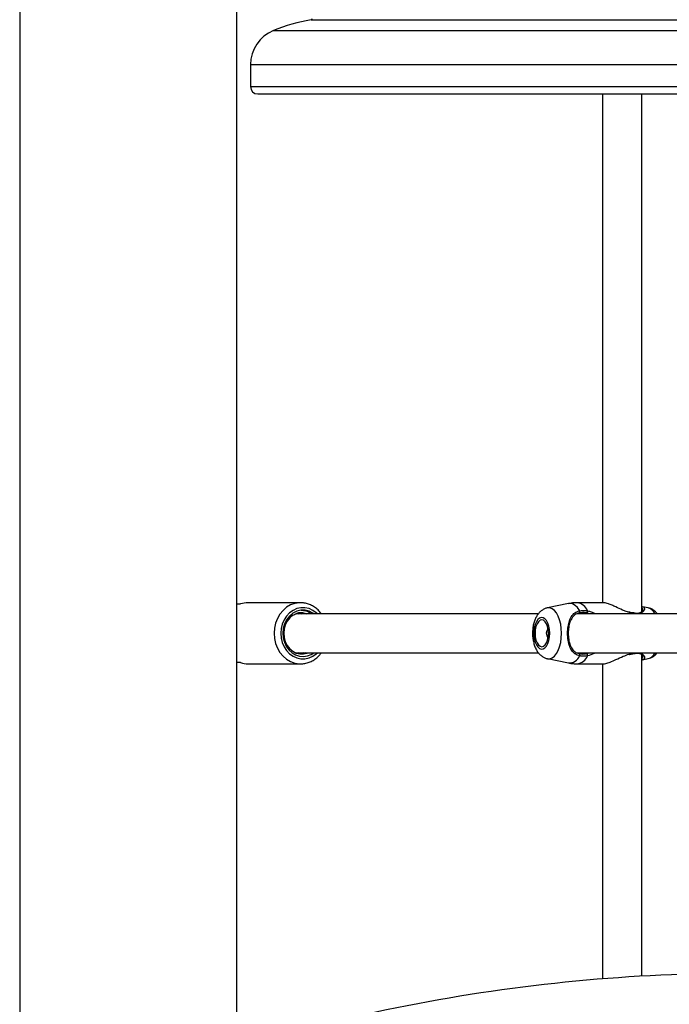
# Model space of a CAD drawing. Units: millimetres. Extents: x 0 to 42, y 0 to 29.8.
# Drawn here: x 13.9 to 14.5, y 7.5 to 8.5 of the extents above; entities that cross this region are included whole.
import ezdxf

# ---------------------------------------------------------------- set-up
doc = ezdxf.new("R2010")
doc.units = ezdxf.units.MM

msp = doc.modelspace()

# ---------------------------------------------------------------- linework, layer by layer
at = {"color": 7, "linetype": 'Continuous', "lineweight": 25}
for p, q in [((13.8754, 10.0241), (13.8754, 7.3516)), ((14.0976, 3.2066), (14.0976, 9.9908)), ((14.1115, 8.4937), (14.1115, 8.4712)), ((14.119, 8.4637), (15.104, 8.4637)), ((14.4719, 8.4637), (14.4719, 7.9433)), ((14.5119, 7.9341), (14.5119, 8.4637)), ((14.0976, 7.942), (14.1014, 7.942)), ((14.1627, 7.9433), (14.109, 7.9433)), ((14.4368, 7.9424), (14.4155, 7.938)), ((14.4726, 7.9433), (14.4459, 7.9433)), ((14.5186, 7.938), (14.5128, 7.9392)), ((14.4062, 7.932), (14.1579, 7.932)), ((14.1589, 7.9325), (14.1609, 7.932)), ((14.1604, 7.9328), (14.1634, 7.932)), ((14.1755, 7.9326), (14.176, 7.932)), ((14.1763, 7.932), (14.1755, 7.9326)), ((14.5888, 7.932), (14.4455, 7.932)), ((14.4994, 7.9336), (14.4987, 7.9338)), ((14.4994, 7.9336), (14.4994, 7.9336)), ((14.1578, 7.892), (14.4062, 7.892)), ((14.1604, 7.892), (14.1591, 7.8917)), ((14.1654, 7.892), (14.1617, 7.8912)), ((14.1679, 7.892), (14.1621, 7.8908)), ((14.4155, 7.8861), (14.4368, 7.8817)), ((14.446, 7.892), (14.5953, 7.892)), ((14.499, 7.8903), (14.4994, 7.8904)), ((14.4994, 7.8905), (14.4994, 7.8905)), ((14.5066, 7.8916), (14.5066, 7.8916)), ((14.5119, 7.5613), (14.5119, 7.89)), ((14.5127, 7.8849), (14.5186, 7.8861)), ((14.1014, 7.882), (14.0976, 7.882)), ((14.109, 7.8808), (14.1627, 7.8808)), ((14.1627, 7.8808), (14.1642, 7.8808)), ((14.4459, 7.8808), (14.4726, 7.8808)), ((14.4719, 7.8808), (14.4719, 7.5586))]:
    msp.add_line(p, q, dxfattribs=at)
at = {"color": 8, "linetype": 'Continuous', "lineweight": 25}
for p, q in [((14.1735, 8.5396), (14.3925, 8.5396)), ((14.3925, 8.5396), (15.0495, 8.5396)), ((14.135, 8.5285), (14.3733, 8.5285)), ((14.3733, 8.5285), (15.088, 8.5285)), ((14.1115, 8.4937), (14.3615, 8.4937)), ((14.3615, 8.4937), (15.1115, 8.4937)), ((14.1115, 8.4712), (14.3615, 8.4712)), ((14.3615, 8.4712), (15.1115, 8.4712)), ((14.4582, 7.932), (14.4559, 7.9329)), ((14.5001, 7.932), (14.4996, 7.9332)), ((14.4559, 7.8912), (14.4583, 7.892)), ((14.499, 7.8907), (14.4996, 7.8909)), ((14.4996, 7.8909), (14.5001, 7.892))]:
    msp.add_line(p, q, dxfattribs=at)
at = {"color": 8, "linetype": 'Continuous', "lineweight": 25, "flags": 128}
for points in [[(14.163, 7.9433), (14.1616, 7.9432), (14.157, 7.9426), (14.1526, 7.941), (14.1485, 7.9386), (14.1449, 7.9355), (14.1417, 7.9317), (14.1391, 7.9273), (14.1372, 7.9224), (14.1361, 7.9173), (14.1357, 7.912)], [(14.18, 7.932), (14.1789, 7.933), (14.1754, 7.9355), (14.1715, 7.9373), (14.1673, 7.9382), (14.1631, 7.9382), (14.159, 7.9373), (14.1551, 7.9355), (14.1515, 7.933), (14.1484, 7.9297), (14.1459, 7.9258), (14.144, 7.9215), (14.1429, 7.9168), (14.1425, 7.912)], [(14.4298, 7.912), (14.4296, 7.9168), (14.429, 7.9214), (14.4279, 7.9258), (14.4264, 7.9296), (14.4247, 7.9328), (14.4226, 7.9354), (14.4204, 7.9371), (14.418, 7.938), (14.4156, 7.938), (14.4154, 7.938)], [(14.4484, 7.9351), (14.4462, 7.9383), (14.4437, 7.9406), (14.4411, 7.942), (14.4384, 7.9425), (14.4368, 7.9424)], [(14.4994, 7.9336), (14.4995, 7.9335), (14.4996, 7.9334), (14.4996, 7.9332)], [(14.1357, 7.912), (14.1361, 7.9067), (14.1372, 7.9016), (14.1391, 7.8968), (14.1417, 7.8924), (14.1449, 7.8886), (14.1485, 7.8854), (14.1526, 7.883), (14.157, 7.8815), (14.1616, 7.8808), (14.1627, 7.8808)], [(14.1425, 7.912), (14.1429, 7.9072), (14.144, 7.9025), (14.1459, 7.8982), (14.1484, 7.8943), (14.1515, 7.8911), (14.1551, 7.8885), (14.159, 7.8868), (14.1631, 7.8859), (14.1673, 7.8859), (14.1715, 7.8868), (14.1754, 7.8885), (14.1789, 7.8911), (14.18, 7.892)], [(14.4154, 7.8861), (14.4156, 7.886), (14.418, 7.886), (14.4204, 7.8869), (14.4226, 7.8887), (14.4247, 7.8912), (14.4264, 7.8944), (14.4279, 7.8983), (14.429, 7.9026), (14.4296, 7.9072), (14.4298, 7.912)], [(14.4994, 7.8905), (14.4995, 7.8905), (14.4996, 7.8906), (14.4996, 7.8909)]]:
    msp.add_lwpolyline(points, dxfattribs=at)
at = {"color": 7, "linetype": 'Continuous', "lineweight": 25, "flags": 128}
for points in [[(14.1755, 7.9326), (14.1716, 7.9346), (14.1674, 7.9356), (14.1631, 7.9356), (14.1589, 7.9346), (14.155, 7.9326), (14.1515, 7.9297), (14.1486, 7.926), (14.1465, 7.9217), (14.1451, 7.917), (14.1447, 7.912)], [(14.1548, 7.9304), (14.1517, 7.9278), (14.1491, 7.9245), (14.1472, 7.9207), (14.146, 7.9164), (14.1456, 7.912), (14.146, 7.9076), (14.1472, 7.9034), (14.1491, 7.8995), (14.1517, 7.8962), (14.1548, 7.8936), (14.1583, 7.8918), (14.1621, 7.8909), (14.1659, 7.8909), (14.1697, 7.8918), (14.1702, 7.892)], [(14.4178, 7.912), (14.4175, 7.9158), (14.4169, 7.9193), (14.4159, 7.9225), (14.4145, 7.9251), (14.4129, 7.9269), (14.411, 7.928), (14.4092, 7.9282), (14.4073, 7.9276), (14.4056, 7.9261), (14.4041, 7.9238), (14.4028, 7.921), (14.402, 7.9176), (14.4016, 7.9139), (14.4016, 7.9101), (14.402, 7.9065), (14.4028, 7.9031), (14.4041, 7.9002), (14.4056, 7.898), (14.4073, 7.8965), (14.4092, 7.8958), (14.411, 7.896), (14.4129, 7.8971), (14.4145, 7.899), (14.4159, 7.9016), (14.4169, 7.9047), (14.4175, 7.9083), (14.4178, 7.912)], [(14.4165, 7.912), (14.4163, 7.9156), (14.4156, 7.9189), (14.4145, 7.9217), (14.4131, 7.9239), (14.4114, 7.9253), (14.4096, 7.9258), (14.4079, 7.9253), (14.4062, 7.9239), (14.4048, 7.9217), (14.4037, 7.9189), (14.403, 7.9156), (14.4028, 7.912), (14.403, 7.9085), (14.4037, 7.9051), (14.4048, 7.9023), (14.4062, 7.9001), (14.4079, 7.8987), (14.4096, 7.8983), (14.4114, 7.8987), (14.4131, 7.9001), (14.4145, 7.9023), (14.4156, 7.9051), (14.4163, 7.9085), (14.4165, 7.912)], [(14.1447, 7.912), (14.1451, 7.9073), (14.1463, 7.9028), (14.1482, 7.8987), (14.1509, 7.895), (14.1541, 7.8921), (14.1577, 7.8899), (14.1617, 7.8886), (14.1657, 7.8883), (14.1698, 7.8889), (14.1737, 7.8904), (14.1763, 7.892)]]:
    msp.add_lwpolyline(points, dxfattribs=at)
at = {"color": 7, "linetype": 'Continuous', "lineweight": 25}
for centre, radius, start, end in [((14.2096, 8.3429), 0.2, 100.3966, 111.9008), ((14.1749, 8.5323), 0.0075, 90, 100.3966), ((14.149, 8.4937), 0.0375, 111.9008, 180), ((14.119, 8.4712), 0.0075, 180, 270), ((14.109, 7.9196), 0.0237, 90.0486, 108.6854), ((14.4472, 7.934), 0.00154, 315.0321, 44.0146), ((14.4541, 7.9346), 0.00245, 316.3993, 10.6898), ((14.4216, 7.912), 0.00738, 138.3562, 221.6438), ((14.4472, 7.89), 0.00154, 315.9854, 44.9679), ((14.4541, 7.8895), 0.00245, 349.3102, 43.6007), ((14.109, 7.9045), 0.0237, 251.3146, 269.9514), ((14.6115, 5.8041), 1.76, 91.8937, 103.2532)]:
    msp.add_arc(centre, radius, start, end, dxfattribs=at)
at = {"color": 8, "linetype": 'Continuous', "lineweight": 25}
for centre, radius, start, end in [((14.4442, 7.9301), 0.0133, 21.6064, 82.4523), ((14.5149, 7.9264), 0.0121, 27.413, 72.1914), ((14.5065, 7.9317), 0.000695, 25.2102, 83.3521), ((14.4376, 7.8933), 0.0116, 266.238, 338.2794), ((14.4442, 7.8939), 0.0133, 277.5477, 338.3936), ((14.5065, 7.8923), 0.000693, 275.9602, 334.8327), ((14.5149, 7.8976), 0.0121, 287.8086, 332.587)]:
    msp.add_arc(centre, radius, start, end, dxfattribs=at)
at = {"color": 7, "linetype": 'Continuous', "lineweight": 25}
for points, knots in [([(14.1839, 7.932), (14.1834, 7.9327), (14.182, 7.9348), (14.179, 7.9375), (14.1752, 7.9401), (14.171, 7.942), (14.1669, 7.9431), (14.1642, 7.9432), (14.163, 7.9432)], [0, 0, 0, 0, 0.1046029, 0.2920539, 0.4786898, 0.664259, 0.8486714, 1, 1, 1, 1]), ([(14.4153, 7.9379), (14.4148, 7.9378), (14.4133, 7.9375), (14.4109, 7.9363), (14.4083, 7.9345), (14.406, 7.932), (14.404, 7.929), (14.4024, 7.9254), (14.4011, 7.9213), (14.4004, 7.9169), (14.4001, 7.9124), (14.4003, 7.9079), (14.401, 7.9034), (14.4022, 7.8991), (14.4039, 7.8953), (14.406, 7.892), (14.4084, 7.8895), (14.4112, 7.8876), (14.4135, 7.8865), (14.415, 7.8862), (14.4154, 7.8862)], [0, 0, 0, 0, 0.023835, 0.074757, 0.126107, 0.179791, 0.237532, 0.299918, 0.365111, 0.429974, 0.494138, 0.558177, 0.622825, 0.688919, 0.757589, 0.819209, 0.876157, 0.929499, 0.980797, 1, 1, 1, 1]), ([(14.4459, 7.9432), (14.4453, 7.9432), (14.4427, 7.9433), (14.4396, 7.943), (14.4372, 7.9424), (14.4368, 7.9423)], [0, 0, 0, 0, 0.1985621, 0.8409587, 1, 1, 1, 1]), ([(14.4988, 7.9334), (14.4979, 7.9337), (14.4957, 7.9343), (14.4912, 7.9362), (14.4863, 7.9386), (14.4814, 7.9408), (14.4773, 7.9424), (14.4741, 7.9434), (14.4729, 7.9432), (14.4726, 7.9431)], [0, 0, 0, 0, 0.090045, 0.212151, 0.45138, 0.592466, 0.738736, 0.941004, 1, 1, 1, 1]), ([(14.5119, 7.9392), (14.5121, 7.9392), (14.5136, 7.9393), (14.5144, 7.9388), (14.5145, 7.9382), (14.5145, 7.9381)], [0, 0, 0, 0, 0.136656, 0.967605, 1, 1, 1, 1]), ([(14.5278, 7.932), (14.5273, 7.9326), (14.5262, 7.934), (14.524, 7.9358), (14.5213, 7.9373), (14.5194, 7.9377), (14.5185, 7.9379)], [0, 0, 0, 0, 0.18188, 0.483698, 0.770964, 1, 1, 1, 1]), ([(14.1548, 7.9304), (14.1536, 7.9296), (14.1506, 7.9277), (14.1469, 7.9225), (14.145, 7.9168), (14.1448, 7.9132), (14.1447, 7.912)], [0, 0, 0, 0, 0.217811, 0.535298, 0.853082, 1, 1, 1, 1]), ([(14.1548, 7.9304), (14.1561, 7.9312), (14.1588, 7.9328), (14.1636, 7.9337), (14.1668, 7.9326), (14.1684, 7.932)], [0, 0, 0, 0, 0.316523, 0.634531, 1, 1, 1, 1]), ([(14.1634, 7.9358), (14.165, 7.9356), (14.1684, 7.9352), (14.1719, 7.9337), (14.1734, 7.9322), (14.1736, 7.932)], [0, 0, 0, 0, 0.463547, 0.930256, 1, 1, 1, 1]), ([(14.4484, 7.889), (14.4467, 7.8895), (14.4449, 7.89), (14.4423, 7.8919), (14.4399, 7.8945), (14.4375, 7.8997), (14.4362, 7.9066), (14.4359, 7.9138), (14.4367, 7.9206), (14.4384, 7.9266), (14.4411, 7.9312), (14.4446, 7.934), (14.4473, 7.9348), (14.4484, 7.9351)], [0, 0, 0, 0, 0.092887, 0.09522, 0.190556, 0.307107, 0.418012, 0.530117, 0.630234, 0.733402, 0.852297, 0.945099, 1, 1, 1, 1]), ([(14.4483, 7.9329), (14.4474, 7.9327), (14.4448, 7.932), (14.4415, 7.9294), (14.4389, 7.9252), (14.4373, 7.9198), (14.4366, 7.9136), (14.4368, 7.9071), (14.4381, 7.9009), (14.4403, 7.8961), (14.4434, 7.8929), (14.4463, 7.8916), (14.4481, 7.8912), (14.4483, 7.8911)], [0, 0, 0, 0, 0.0560781, 0.1503733, 0.2699571, 0.3723062, 0.4704765, 0.5800427, 0.6894477, 0.8060982, 0.9026186, 0.984104, 1, 1, 1, 1]), ([(14.4559, 7.9329), (14.4554, 7.9329), (14.4529, 7.9334), (14.4504, 7.9331), (14.4483, 7.9329)], [0, 0, 0, 0, 0.167794, 1, 1, 1, 1]), ([(14.4484, 7.9351), (14.4506, 7.9353), (14.4533, 7.9356), (14.456, 7.9351), (14.4565, 7.935)], [0, 0, 0, 0, 0.832274, 1, 1, 1, 1]), ([(14.5038, 7.9328), (14.5036, 7.9328), (14.5023, 7.9329), (14.5008, 7.9332), (14.4995, 7.9336), (14.4994, 7.9336)], [0, 0, 0, 0, 0.156233, 0.955035, 1, 1, 1, 1]), ([(14.5066, 7.9324), (14.5065, 7.9324), (14.5056, 7.9325), (14.5046, 7.9326), (14.5038, 7.9328)], [0, 0, 0, 0, 0.123209, 1, 1, 1, 1]), ([(14.5131, 7.936), (14.5131, 7.9358), (14.5131, 7.9355), (14.5124, 7.9343), (14.511, 7.9332), (14.5092, 7.9325), (14.5077, 7.9323), (14.5067, 7.9324), (14.5066, 7.9325)], [0, 0, 0, 0, 0.165313, 0.390053, 0.620453, 0.803235, 0.967969, 1, 1, 1, 1]), ([(14.1642, 7.8809), (14.1649, 7.8809), (14.167, 7.881), (14.1705, 7.8819), (14.1747, 7.8836), (14.1785, 7.8861), (14.1816, 7.8889), (14.1833, 7.8911), (14.184, 7.892)], [0, 0, 0, 0, 0.08467, 0.277219, 0.469826, 0.662999, 0.857072, 1, 1, 1, 1]), ([(14.4483, 7.8911), (14.4487, 7.8911), (14.4511, 7.8906), (14.4537, 7.8909), (14.4559, 7.8912)], [0, 0, 0, 0, 0.1674663, 1, 1, 1, 1]), ([(14.4565, 7.889), (14.4542, 7.8887), (14.4514, 7.8884), (14.4488, 7.8889), (14.4484, 7.889)], [0, 0, 0, 0, 0.8324209, 1, 1, 1, 1]), ([(14.4726, 7.8809), (14.4734, 7.8809), (14.4753, 7.881), (14.4798, 7.8825), (14.4858, 7.8852), (14.4924, 7.8885), (14.497, 7.89), (14.499, 7.8907)], [0, 0, 0, 0, 0.143083, 0.336308, 0.548157, 0.799059, 1, 1, 1, 1]), ([(14.4994, 7.8905), (14.4996, 7.8905), (14.5005, 7.8907), (14.5014, 7.8909), (14.502, 7.891)], [0, 0, 0, 0, 0.223272, 1, 1, 1, 1]), ([(14.502, 7.891), (14.5026, 7.8911), (14.5042, 7.8914), (14.5056, 7.8915), (14.5066, 7.8916)], [0, 0, 0, 0, 0.333941, 1, 1, 1, 1]), ([(14.5066, 7.8916), (14.507, 7.8916), (14.5074, 7.8917), (14.5078, 7.8916), (14.5078, 7.8916)], [0, 0, 0, 0, 0.977039, 1, 1, 1, 1]), ([(14.5078, 7.8916), (14.5084, 7.8916), (14.5098, 7.8914), (14.5114, 7.8905), (14.5126, 7.8895), (14.5131, 7.8885), (14.5131, 7.8882), (14.5131, 7.8881)], [0, 0, 0, 0, 0.185716, 0.391141, 0.621495, 0.879438, 1, 1, 1, 1]), ([(14.5142, 7.8859), (14.5141, 7.8856), (14.5139, 7.885), (14.5126, 7.885), (14.5119, 7.885)], [0, 0, 0, 0, 0.395389, 1, 1, 1, 1]), ([(14.5131, 7.888), (14.5131, 7.888), (14.5132, 7.888), (14.5131, 7.8881), (14.5131, 7.8881)], [0, 0, 0, 0, 0.4606716, 1, 1, 1, 1]), ([(14.5186, 7.8861), (14.5195, 7.8863), (14.5214, 7.8868), (14.5241, 7.8883), (14.5263, 7.8901), (14.5273, 7.8915), (14.5278, 7.892)], [0, 0, 0, 0, 0.24416, 0.526461, 0.814976, 1, 1, 1, 1]), ([(14.4368, 7.8818), (14.4384, 7.8814), (14.4414, 7.8808), (14.4445, 7.8809), (14.4459, 7.8809)], [0, 0, 0, 0, 0.532804, 1, 1, 1, 1])]:
    msp.add_open_spline(points, degree=3, knots=knots, dxfattribs=at)
at = {"color": 8, "linetype": 'Continuous', "lineweight": 25}
for points, knots in [([(14.5145, 7.9381), (14.5147, 7.9375), (14.5151, 7.9362), (14.5133, 7.9337), (14.5106, 7.9321), (14.5086, 7.932), (14.508, 7.932)], [0, 0, 0, 0, 0.284521, 0.625308, 0.891304, 1, 1, 1, 1]), ([(14.513, 7.936), (14.513, 7.9364), (14.5131, 7.9372), (14.5123, 7.9374), (14.5119, 7.9376)], [0, 0, 0, 0, 0.515353, 1, 1, 1, 1]), ([(14.4565, 7.935), (14.4577, 7.9347), (14.4601, 7.934), (14.4628, 7.933), (14.464, 7.9321), (14.4641, 7.932)], [0, 0, 0, 0, 0.465472, 0.932188, 1, 1, 1, 1]), ([(14.504, 7.9324), (14.503, 7.9326), (14.5017, 7.9327), (14.5001, 7.9331), (14.4996, 7.9332)], [0, 0, 0, 0, 0.710741, 1, 1, 1, 1]), ([(14.464, 7.892), (14.4637, 7.8918), (14.4615, 7.8902), (14.4588, 7.8896), (14.4565, 7.889)], [0, 0, 0, 0, 0.125771, 1, 1, 1, 1]), ([(14.4996, 7.8909), (14.5019, 7.8913), (14.5043, 7.8918), (14.5064, 7.892), (14.5066, 7.892)], [0, 0, 0, 0, 0.9035964, 1, 1, 1, 1]), ([(14.5084, 7.8919), (14.5094, 7.8918), (14.5105, 7.8918), (14.5123, 7.8909), (14.5142, 7.8894), (14.5153, 7.8871), (14.5145, 7.8862), (14.5142, 7.8859)], [0, 0, 0, 0, 0.184655, 0.191366, 0.465576, 0.800806, 1, 1, 1, 1]), ([(14.5119, 7.8864), (14.512, 7.8864), (14.5131, 7.8865), (14.5131, 7.8873), (14.5131, 7.888)], [0, 0, 0, 0, 0.1065063, 1, 1, 1, 1])]:
    msp.add_open_spline(points, degree=3, knots=knots, dxfattribs=at)

doc.saveas('drawing.dxf')
